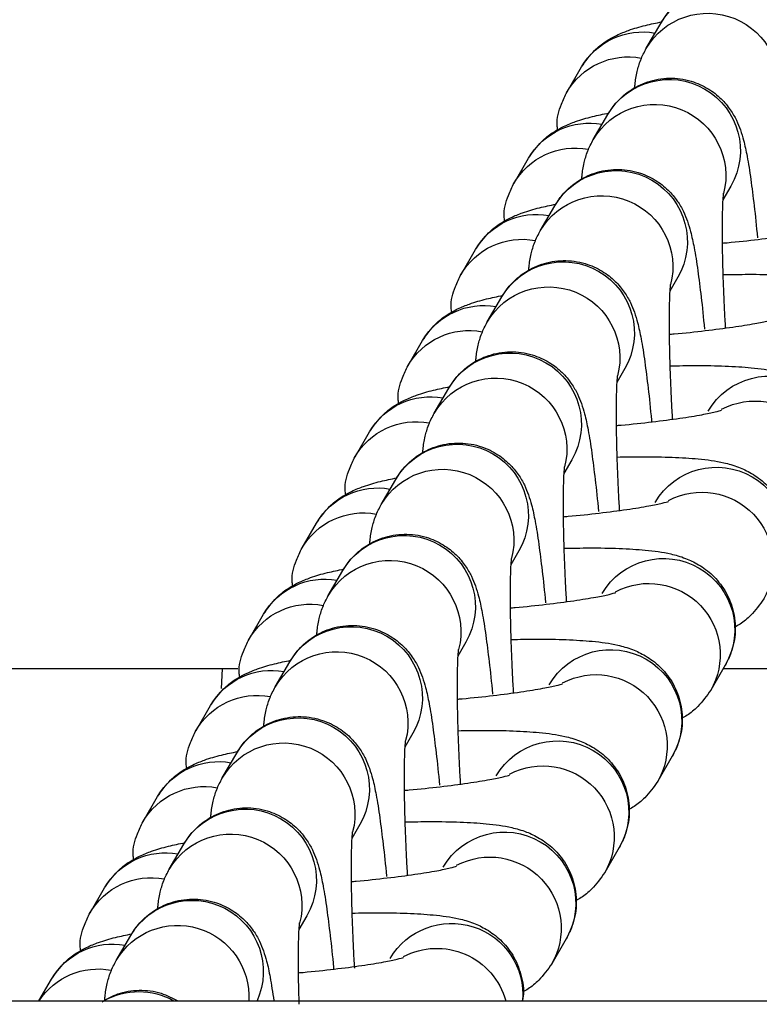
# Model space of a CAD drawing. Units: millimetres. Extents: x -0.4 to 13.3, y -0.4 to 15.
# Drawn here: x 7.1 to 7.1, y 4 to 4.1 of the extents above; entities that cross this region are included whole.
import ezdxf

# ---------------------------------------------------------------- set-up
doc = ezdxf.new("R2010")
doc.units = ezdxf.units.MM

# ---------------------------------------------------------------- blocks, each defined once
blk = doc.blocks.new('K136_')
at = {"color": 7, "linetype": 'Continuous', "lineweight": 25}
for p, q in [((15.26643070617588, 1.730622826229959), (15.26579927943972, 1.731709922247914)), ((15.26987791817323, 1.72872321200421), (15.26924649143707, 1.729810308022165)), ((15.26873784232744, 1.726650744625685), (15.26810641559127, 1.727737840643753)), ((15.27218505432456, 1.724751130400049), (15.2715536275884, 1.725838226418004)), ((15.26274517324732, 1.724623827070927), (15.26309740449842, 1.724017408038689)), ((15.27104497847877, 1.722678663021524), (15.2704135517426, 1.723765759039592)), ((15.2744921904759, 1.720779048795888), (15.27386076373973, 1.721866144813843)), ((15.26505230939888, 1.720651745466766), (15.26540454064975, 1.720045326434528)), ((15.2733521146301, 1.718706581417363), (15.27272068789394, 1.719793677435431)), ((15.27679932662745, 1.716806967191728), (15.27616789989129, 1.717894063209682)), ((15.26735944555021, 1.716679663862605), (15.26771167680108, 1.716073244830367)), ((15.27565925078166, 1.714734499813202), (15.27502782404549, 1.715821595831157)), ((15.27910646277878, 1.712834885587567), (15.27847503604262, 1.713921981605521)), ((15.26966658170177, 1.712707582258444), (15.27001881295264, 1.712101163226206)), ((15.27796638693299, 1.710762418209042), (15.27733496019682, 1.711849514226996)), ((15.28141359893034, 1.708862803983406), (15.28078217219418, 1.70994990000136)), ((15.2719737178531, 1.70873550065417), (15.27232594910397, 1.708129081622046)), ((15.28027352308432, 1.706790336604881), (15.27964209634815, 1.707877432622835)), ((15.28372073508167, 1.704890722379245), (15.28308930834551, 1.7059778183972)), ((15.27428085400443, 1.704763419050009), (15.2746330852553, 1.704157000017885)), ((15.26298899011063, 1.703762373641238), (15.26362041684679, 1.702675277623284)), ((15.28258065923587, 1.70281825500072), (15.28194923249971, 1.703905351018674)), ((15.25043199651527, 1.703592233903036), (15.26308781374514, 1.703592233903036)), ((15.2842040913717, 1.703592233903036), (15.30507842544394, 1.703592233903036)), ((15.28488642606744, 1.703592233903036), (15.28494070239476, 1.702735475997342)), ((15.286027871233, 1.700918640775084), (15.28539644449684, 1.702005736793039)), ((15.27658799015599, 1.700791337445848), (15.27694022140686, 1.700184918413724)), ((15.26529612626196, 1.699790292037077), (15.26592755299812, 1.698703196019123)), ((15.2848877953872, 1.698846173396559), (15.28425636865104, 1.699933269414514)), ((15.28833500738456, 1.69694655917081), (15.2877035806484, 1.698033655188878)), ((15.27889512630732, 1.696819255841687), (15.27924735755819, 1.696212836809563)), ((15.28719493153853, 1.694874091792398), (15.28656350480237, 1.695961187810353)), ((15.26760326241329, 1.695818210432916), (15.26823468914945, 1.694731114414962)), ((15.29064214353589, 1.692974477566649), (15.29001071679973, 1.694061573584717)), ((15.28120226245865, 1.692847174237526), (15.28155449370952, 1.692240755205288)), ((15.26991039856484, 1.691846128828756), (15.27054182530101, 1.690759032810687)), ((15.28950206769009, 1.690902010188237), (15.28887064095393, 1.691989106206192)), ((15.29286805649003, 1.689142233903025), (15.29231785295106, 1.690089491980556)), ((15.93607842544379, 1.689142233903025), (14.32513292402446, 1.689142233903025))]:
    blk.add_line(p, q, dxfattribs=at)
for centre, radius, start, end in [((15.26312625395185, 1.730139838350082), 0.003100036887726395, 30.42915903761643, 209.8701413310911), ((15.26375847729669, 1.729047542084485), 0.003101906992243891, 30.28972877480786, 194.3768603075092), ((15.2665867079008, 1.728256640699355), 0.003080313394637083, 30.29061014399839, 100.1493641639171), ((15.26721802156176, 1.727169636230228), 0.003080261418551356, 29.51005503739066, 100.66465188867), ((15.26543339010318, 1.726167756745921), 0.003100036887726059, 30.42915903579911, 209.8701413310875), ((15.26606561344825, 1.725075460480324), 0.003101906992242355, 30.28972877299754, 194.3768603075094), ((15.26889384405236, 1.724284559095194), 0.003080313394631252, 30.29061014611519, 100.149364168468), ((15.26952515771309, 1.723197554626067), 0.003080261418549008, 29.51005503738895, 100.6646518841056), ((15.26774052625474, 1.72219567514176), 0.003100036887725094, 30.42915903762599, 209.8701413310769), ((15.26837274959958, 1.721103378876164), 0.003101906992242869, 30.28972877300818, 194.3768603075174), ((15.27120098020369, 1.720312477491033), 0.003080313394632628, 30.29061014610924, 100.1493641639317), ((15.27183229386465, 1.719225473021906), 0.003080261418546872, 29.51005503738727, 100.664651888652), ((15.27004766240607, 1.7182235935376), 0.003100036887725879, 30.42915903760937, 209.870141331084), ((15.27067988575091, 1.717131297272003), 0.003101906992242129, 30.28972877299754, 194.3768603075174), ((15.27350811635524, 1.716340395886759), 0.003080313394635902, 30.29061014795719, 100.1493641680833), ((15.27413943001598, 1.715253391417745), 0.003080261418552807, 29.51005503347577, 100.6646518886646), ((15.2723547985574, 1.714251511933439), 0.003100036887726016, 30.42915903366154, 209.870141332919), ((15.26106296178291, 1.71325041983428), 0.003100037151602647, 30.43015697325721, 209.8691433972524), ((15.27298702190246, 1.713159215667842), 0.003101906992241475, 30.2897287730141, 194.3768603075216), ((15.26169999605299, 1.712159258382739), 0.003102650699700719, 62.14499594209575, 210.3601537115403), ((15.27581525250657, 1.712368314282598), 0.003080313394638522, 30.29061014796551, 100.1493641680746), ((15.27644656616731, 1.711281309813584), 0.003080261418555489, 29.51005503345761, 100.6646518841167), ((15.27466193470896, 1.710279430329278), 0.003100036887725094, 30.42915903581573, 209.8701413329048), ((15.26337009793447, 1.709278338230119), 0.003100037151601079, 30.43015697539721, 209.8691433933269), ((15.27529415805379, 1.709187134063681), 0.003101906992243328, 30.28972877301171, 194.3768603075213), ((15.2781223886579, 1.708396232678437), 0.003080313394634331, 30.29061014613418, 100.1493641639266), ((15.26400713220455, 1.708187176778578), 0.003102650699700294, 62.14499594680406, 210.3601537115333), ((15.27875370231886, 1.707309228209423), 0.003080261418552807, 29.51005503738518, 100.6646518886646), ((15.27696907086029, 1.706307348725003), 0.003100036887725879, 30.42915903760937, 209.870141331084), ((15.2656772340858, 1.705306256625958), 0.003100037151601079, 30.43015697326674, 209.8691433972346), ((15.27760129420512, 1.70521505245952), 0.003101906992243459, 30.28972877301171, 194.3768603075213), ((15.28042952480946, 1.704424151074276), 0.003080313394637278, 30.29061014794766, 100.1493641680789), ((15.26631426835588, 1.704215095174417), 0.00310265069970106, 62.14499594677507, 210.3601537133597), ((15.28106083847019, 1.703337146605262), 0.00308026141855102, 29.51005503345062, 100.6646518886715), ((15.27927620701162, 1.702335267120842), 0.003100036887726937, 30.42915903580973, 209.8701413329026), ((15.26798437023713, 1.701334175021797), 0.00310003715160169, 30.43015697324305, 209.8691433972382), ((15.27990843035668, 1.701242970855359), 0.003101906992241926, 30.289728772994, 194.3768603075255), ((15.26862140450744, 1.700243013570256), 0.003102650699702707, 62.1449959467904, 210.3601537115414), ((15.28273666096079, 1.700452069470115), 0.003080313394632327, 30.29061014793463, 100.1493641680949), ((15.28336797462152, 1.699365065001102), 0.003080261418549012, 29.51005503344892, 100.6646518841056), ((15.28158334316318, 1.698363185516682), 0.003100036887726153, 30.42915903760937, 209.8701413310875), ((15.27029150638869, 1.697362093417636), 0.003100037151601539, 30.43015697537706, 209.869143393334), ((15.28221556650801, 1.697270889251085), 0.003101906992244117, 30.2897287748114, 194.376860305484), ((15.27092854065877, 1.696270931966096), 0.00310265069969949, 62.14499594679448, 210.3601537133692), ((15.28504379711212, 1.696479987865954), 0.003080313394637792, 30.29061014612584, 100.1493641639149), ((15.28567511077308, 1.695392983396941), 0.003080261418546872, 29.51005503738727, 100.664651888652), ((15.28389047931451, 1.694391103912521), 0.003100036887727721, 30.42915903760336, 209.8701413310854), ((15.27259864254002, 1.693390011813475), 0.00310003715160169, 30.43015697324305, 209.8691433972382), ((15.28452270265934, 1.693298807646924), 0.003101906992243918, 30.28972877302234, 194.376860305484), ((15.28735093326368, 1.692507906261794), 0.003080313394634371, 30.29061014796317, 100.1493641680884), ((15.2732356768101, 1.692298850361935), 0.00310265069970106, 62.14499594209957, 210.3601537133597), ((15.28798224692441, 1.69142090179278), 0.003080261418545633, 29.51005503345992, 100.664651884117), ((15.28619858097768, 1.690415796719803), 0.003100839766213142, 30.48958581644798, 204.2497865190183), ((15.27490602920052, 1.689413244204415), 0.003102197353763947, 30.50712597660337, 185.0117912827398), ((15.2868299800527, 1.689324850068514), 0.00310273168317352, 30.32095732556338, 183.3741834434442), ((15.28965806941501, 1.688535824657633), 0.003080313394632955, 30.29061014794177, 100.1493641680928), ((15.2755456456443, 1.688315209275428), 0.0031115573299479, 62.2905663106021, 164.5860273208491), ((15.29028932495608, 1.687447612438886), 0.003081437564040227, 33.36324612162174, 100.6594340347768), ((15.28851436626583, 1.686440675916201), 0.003102571657520972, 60.54567563618701, 119.454324363813)]:
    blk.add_arc(centre, radius, start, end, dxfattribs=at)
for points, knots in [([(15.26349214328839, 1.735682003852075), (15.26338922251052, 1.73584063191336), (15.2631435777666, 1.736219235245953), (15.26255950063223, 1.736746431055193), (15.261753536575, 1.73715317581903), (15.2608130053804, 1.737314648852729), (15.25989594336097, 1.737188461535906), (15.2591253864618, 1.736841887561495), (15.25855148286264, 1.736390484552684), (15.25814379137746, 1.735898757534782), (15.25787158276257, 1.735417163142214), (15.25769456761891, 1.734972163970637), (15.25755073009459, 1.734478836486259), (15.25741327215105, 1.733831090118569), (15.25726526084277, 1.732908360365768), (15.25711652117498, 1.731706344482204), (15.25701705885258, 1.730800239269255), (15.25697152956145, 1.73026490786256), (15.25696946178773, 1.730240595070795)], [0, 0, 0, 0, 0.04102680609500558, 0.09792016235321206, 0.1592712138990505, 0.2231084658858175, 0.2887145533119672, 0.344414669611438, 0.3938992250613479, 0.4389743451249755, 0.4815131963535211, 0.5269768201148729, 0.5832532747181989, 0.6734961325126886, 0.7824972179026819, 0.886031462880214, 0.9948239664693557, 1, 1, 1, 1]), ([(15.26579927943972, 1.731709922247914), (15.26569635866185, 1.7318685503092), (15.26545071391815, 1.732247153641792), (15.26486663678356, 1.732774349451033), (15.26406067272656, 1.733181094214869), (15.26312014153195, 1.733342567248455), (15.26220307951253, 1.733216379931745), (15.26143252261313, 1.732869805957334), (15.2608586190142, 1.732418402948523), (15.26045092752902, 1.731926675930621), (15.2601787189139, 1.731445081538054), (15.26000170377047, 1.731000082366476), (15.25985786624592, 1.730506754882098), (15.25972040830261, 1.729859008514294), (15.25957239699433, 1.728936278761607), (15.25942365732631, 1.727734262877929), (15.25932419500391, 1.726828157665095), (15.25927866571278, 1.726292826258399), (15.25927659793906, 1.726268513466634)], [0, 0, 0, 0, 0.04102680609500554, 0.09792016235321198, 0.1592712138990503, 0.2231084658858173, 0.288714553311967, 0.3444146696114375, 0.3938992250613473, 0.4389743451249749, 0.4815131963535205, 0.5269768201148722, 0.5832532747181981, 0.6734961325126878, 0.782497217902681, 0.886031462880213, 0.9948239664693538, 0.9999999999999999, 0.9999999999999999, 0.9999999999999999, 0.9999999999999999]), ([(15.26924649143707, 1.729810308022165), (15.26906776806682, 1.730065164742227), (15.26875899942202, 1.730505463981926), (15.2681938909197, 1.730935442273248), (15.26768597715541, 1.731217981648596), (15.26712019376437, 1.731440551938844), (15.26652534925593, 1.731619601295874), (15.26599683767786, 1.731726750477064), (15.26575250404421, 1.731776286097128)], [0, 0, 0, 0, 0.1703044651107135, 0.2942238545834402, 0.4275694907646394, 0.5832647421251789, 0.8073411368976879, 1, 1, 1, 1]), ([(15.26693322092929, 1.728876363573958), (15.26692923305832, 1.728933205545699), (15.26691173069407, 1.729182679229352), (15.26684524434149, 1.729536456326768), (15.26670520937223, 1.730084314948412), (15.26651739969334, 1.730452753757872), (15.26643070617588, 1.730622826229959)], [0, 0, 0, 0, 0.1113607218648621, 0.4887509826097551, 0.7640059029051478, 1, 1, 1, 1]), ([(15.26810641559127, 1.727737840643753), (15.26800349481341, 1.727896468705039), (15.26775785006948, 1.728275072037631), (15.26717377293512, 1.728802267846872), (15.26636780887789, 1.729209012610822), (15.26542727768329, 1.729370485643726), (15.26451021566363, 1.729244298329744), (15.26373965876537, 1.728897724346806), (15.26316575516326, 1.728446321364599), (15.26275806368763, 1.727954594259613), (15.26248585503909, 1.727473000175477), (15.26230884003844, 1.727027999690362), (15.26216500170331, 1.72653467965702), (15.26202754919036, 1.725886883379671), (15.26187951218408, 1.724964389806386), (15.26173086839795, 1.723761492711018), (15.26163328820003, 1.722877030959379), (15.26158953229283, 1.722364342407927), (15.26158932301241, 1.72236189026526)], [0, 0, 0, 0, 0.04121860401580304, 0.0983779333895439, 0.1600157975158689, 0.2241514849248847, 0.2900642769755879, 0.3460247880635213, 0.3957406809181734, 0.4410265245338094, 0.4837642424057845, 0.5294404059512265, 0.5859799496909034, 0.6766446875715916, 0.78615534666552, 0.8901736081875533, 0.9994747103729006, 1, 1, 1, 1]), ([(15.27028647809466, 1.727067640009208), (15.27029503889226, 1.727135074377115), (15.27034315584338, 1.727514097028715), (15.2701887485227, 1.728099842334386), (15.26996491744144, 1.728548735138729), (15.26987791817323, 1.72872321200421)], [0, 0, 0, 0, 0.1168434934015732, 0.6567323478030515, 1, 1, 1, 1]), ([(15.2715536275884, 1.725838226418004), (15.27137490421815, 1.726093083137952), (15.27106613557335, 1.726533382377765), (15.27050102707126, 1.726963360669087), (15.26999311330697, 1.727245900044435), (15.26942732991593, 1.727468470334683), (15.26883248540748, 1.727647519691713), (15.26830397382919, 1.727754668872903), (15.26805964019577, 1.727804204492967)], [0, 0, 0, 0, 0.1703044651107253, 0.2942238545834606, 0.4275694907646692, 0.5832647421252194, 0.8073411368977441, 1, 1, 1, 1]), ([(15.26924035708062, 1.724904281969797), (15.26923636920965, 1.724961123941425), (15.26921886684563, 1.725210597625191), (15.26915238049282, 1.725564374722607), (15.26901234552356, 1.726112233344137), (15.26882453584467, 1.726480672153711), (15.26873784232744, 1.726650744625685)], [0, 0, 0, 0, 0.1113607218648621, 0.4887509826097551, 0.7640059029051478, 1, 1, 1, 1]), ([(15.2704135517426, 1.723765759039592), (15.27031063096474, 1.723924387100878), (15.27006498622081, 1.72430299043347), (15.26948090908645, 1.724830186242711), (15.26867494502922, 1.725236931006661), (15.26773441383484, 1.725398404039565), (15.26681735181496, 1.725272216725584), (15.2660467949167, 1.724925642742646), (15.26547289131481, 1.724474239760438), (15.26506519983896, 1.723982512655452), (15.26479299119042, 1.723500918571316), (15.26461597618977, 1.723055918086201), (15.26447213785464, 1.722562598052859), (15.26433468534169, 1.72191480177551), (15.26418664833564, 1.720992308202225), (15.26403800454928, 1.719789411106857), (15.26394042435136, 1.718904949355219), (15.26389666844439, 1.718392260803766), (15.26389645916374, 1.718389808661099)], [0, 0, 0, 0, 0.04121860401580304, 0.0983779333895439, 0.1600157975158689, 0.2241514849248847, 0.2900642769755879, 0.3460247880635213, 0.3957406809181734, 0.4410265245338094, 0.4837642424057845, 0.5294404059512265, 0.5859799496909034, 0.6766446875715916, 0.78615534666552, 0.8901736081875533, 0.9994747103729006, 1, 1, 1, 1]), ([(15.27259361424622, 1.723095558405047), (15.27260217504359, 1.72316299277284), (15.27265029199471, 1.723542015424554), (15.27249588467403, 1.724127760730225), (15.27227205359277, 1.724576653534568), (15.27218505432456, 1.724751130400049)], [0, 0, 0, 0, 0.1168434934015202, 0.6567323478030308, 1, 1, 1, 1]), ([(15.26307533414452, 1.724304828258282), (15.26307484195099, 1.724307879709185), (15.26307293269288, 1.724319716534096), (15.26309573132603, 1.724116387557869), (15.26311795637475, 1.723673855191036), (15.26313304634045, 1.722923082195761), (15.26312720162782, 1.721895055211148), (15.26309504845535, 1.720637421927362), (15.26304905642264, 1.719454895011635), (15.26300582057816, 1.718703409150434), (15.262990701329, 1.718440620204005)], [0, 0, 0, 0, 0.03393644754861119, 0.1316422280278476, 0.2551686467311404, 0.4024144660414484, 0.564412508987982, 0.7339269630972577, 0.9069562627047884, 0.9999999999999999, 0.9999999999999999, 0.9999999999999999, 0.9999999999999999]), ([(15.27386076373973, 1.721866144813843), (15.27368204036948, 1.722121001533791), (15.27337327172468, 1.722561300773604), (15.27280816322259, 1.722991279064926), (15.2723002494583, 1.723273818440274), (15.27173446606726, 1.723496388730522), (15.27113962155881, 1.723675438087552), (15.27061110998075, 1.723782587268742), (15.2703667763471, 1.723832122888806)], [0, 0, 0, 0, 0.1703044651107434, 0.294223854583476, 0.4275694907646816, 0.5832647421252284, 0.8073411368977482, 1, 1, 1, 1]), ([(15.26312470679109, 1.722140714528818), (15.26305388784131, 1.722146423495159), (15.26250223195411, 1.722190894429927), (15.26153827893059, 1.722297818088263), (15.26033214177478, 1.72245195557994), (15.25940241006215, 1.722605834994878), (15.2588173280853, 1.722725720468047), (15.25852650799966, 1.722808694615905), (15.25853489802212, 1.722805746723365), (15.25853751930113, 1.72280482571878)], [0, 0, 0, 0, 0.03029287610216282, 0.2359713529088767, 0.4394310184595848, 0.6382758655508518, 0.8024194629101825, 0.9382702815256239, 1, 1, 1, 1]), ([(15.27154749323218, 1.720932200365636), (15.27154350536098, 1.720989042337264), (15.27152600299696, 1.72123851602103), (15.27145951664416, 1.721592293118446), (15.27131948167489, 1.722140151739977), (15.27113167199623, 1.72250859054955), (15.27104497847877, 1.722678663021524)], [0, 0, 0, 0, 0.1113607218648547, 0.4887509826097508, 0.7640059029051459, 1, 1, 1, 1]), ([(15.27272068789394, 1.719793677435431), (15.27261776711607, 1.719952305496603), (15.27237212237237, 1.720330908829309), (15.27178804523778, 1.72085810463855), (15.27098208118077, 1.721264849402273), (15.27004154998617, 1.721426322435972), (15.26912448796675, 1.721300135119263), (15.26835393106735, 1.720953561144851), (15.26778002746842, 1.720502158135927), (15.26737233598324, 1.720010431118139), (15.26710012736812, 1.719528836725457), (15.26692311222469, 1.719083837553994), (15.26677927470014, 1.718590510069502), (15.26664181675683, 1.717942763701812), (15.26649380544855, 1.71702003394901), (15.26634506578053, 1.715818018065447), (15.26624560345813, 1.714911912852612), (15.266200074167, 1.714376581445917), (15.26619800639328, 1.714352268654151)], [0, 0, 0, 0, 0.04102680609500558, 0.09792016235321206, 0.1592712138990505, 0.2231084658858175, 0.2887145533119673, 0.3444146696114378, 0.3938992250613477, 0.4389743451249753, 0.4815131963535209, 0.5269768201148727, 0.5832532747181987, 0.6734961325126884, 0.7824972179026817, 0.8860314628802137, 0.9948239664693547, 1, 1, 1, 1]), ([(15.26309522946367, 1.720766080396997), (15.26271872348543, 1.720772933426387), (15.26184749596628, 1.720788791203317), (15.26064946922811, 1.720764716293528), (15.25947381260671, 1.720692202715354), (15.25861974249092, 1.720577114198958), (15.25786209084408, 1.720368269316763), (15.25722000453307, 1.720072120793047), (15.25659764186226, 1.719611619289848), (15.25605152926864, 1.718939102634549), (15.25568821982161, 1.718083013307732), (15.25559206241719, 1.717134196187571), (15.25574855099712, 1.716302720236653), (15.25597828717805, 1.715853300232679), (15.25606758165618, 1.715678618453721)], [0, 0, 0, 0, 0.09174061843022029, 0.2122860087763975, 0.3372877168240545, 0.4764147301432742, 0.5520763079483494, 0.6115371621663338, 0.6737851719135735, 0.7404968075393737, 0.810984752199226, 0.88320887390214, 0.9546053102100226, 1, 1, 1, 1]), ([(15.27490075039755, 1.719123476800887), (15.27490931119514, 1.719190911168679), (15.27495742814604, 1.719569933820393), (15.27480302082536, 1.720155679126064), (15.2745791897441, 1.720604571930407), (15.2744921904759, 1.720779048795888)], [0, 0, 0, 0, 0.1168434934015202, 0.6567323478030308, 1, 1, 1, 1]), ([(15.26538247029585, 1.720332746654121), (15.26538197810255, 1.720335798104911), (15.26538006884421, 1.720347634929935), (15.26540286747736, 1.720144305953708), (15.26542509252609, 1.719701773586875), (15.26544018249179, 1.7189510005916), (15.26543433777915, 1.717922973606987), (15.26540218460668, 1.716665340323202), (15.26535619257397, 1.715482813407361), (15.26531295672949, 1.714731327546273), (15.26529783748033, 1.714468538599844)], [0, 0, 0, 0, 0.03393644754861124, 0.1316422280278479, 0.2551686467311408, 0.4024144660414491, 0.5644125089879829, 0.7339269630972589, 0.9069562627047898, 1, 1, 1, 1]), ([(15.27616789989129, 1.717894063209682), (15.27598917652104, 1.71814891992963), (15.27568040787624, 1.718589219169443), (15.27511529937392, 1.719019197460652), (15.27460738560963, 1.719301736836114), (15.27404160221859, 1.719524307126362), (15.27344675771015, 1.719703356483391), (15.27291824613208, 1.719810505664581), (15.27267391249843, 1.719860041284646)], [0, 0, 0, 0, 0.1703044651107253, 0.2942238545834606, 0.4275694907646692, 0.5832647421252194, 0.8073411368977441, 1, 1, 1, 1]), ([(15.26543184294264, 1.718168632924543), (15.26536102399264, 1.718174341890998), (15.26480936810567, 1.718218812825766), (15.26384541508214, 1.718325736484102), (15.26263927792634, 1.718479873975779), (15.26170954621348, 1.718633753390717), (15.26112446423663, 1.718753638863772), (15.26083364415099, 1.718836613011744), (15.26084203417345, 1.718833665119204), (15.26084465545246, 1.71883274411462)], [0, 0, 0, 0, 0.03029287610216282, 0.2359713529088767, 0.4394310184595848, 0.6382758655508518, 0.8024194629101825, 0.9382702815256239, 1, 1, 1, 1]), ([(15.27385462938351, 1.716960118761476), (15.27385064151254, 1.717016960733103), (15.27383313914829, 1.717266434416869), (15.27376665279571, 1.717620211514285), (15.27362661782645, 1.718168070135816), (15.27343880814756, 1.718536508945389), (15.2733521146301, 1.718706581417363)], [0, 0, 0, 0, 0.1113607218649123, 0.4887509826097839, 0.7640059029051612, 1, 1, 1, 1]), ([(15.27502782404549, 1.715821595831157), (15.27492490326763, 1.715980223892442), (15.2746792585237, 1.716358827225148), (15.27409518138934, 1.716886023034389), (15.2732892173321, 1.717292767798339), (15.27234868613773, 1.717454240831243), (15.27143162411785, 1.717328053517262), (15.27066106721959, 1.716981479534324), (15.27008716361747, 1.716530076552116), (15.26967947214184, 1.71603834944713), (15.2694072634933, 1.715556755362995), (15.26923024849266, 1.71511175487788), (15.26908641015753, 1.714618434844537), (15.26894895764458, 1.713970638567188), (15.26880092063852, 1.713048144993904), (15.26865227685216, 1.711845247898536), (15.26855469665425, 1.710960786146897), (15.26851094074705, 1.710448097595444), (15.26851073146663, 1.710445645452777)], [0, 0, 0, 0, 0.04121860401580306, 0.09837793338954394, 0.1600157975158689, 0.2241514849248848, 0.2900642769755879, 0.3460247880635217, 0.3957406809181738, 0.4410265245338098, 0.4837642424057849, 0.529440405951227, 0.5859799496909038, 0.676644687571592, 0.7861553466655203, 0.8901736081875544, 0.9994747103729017, 0.9999999999999999, 0.9999999999999999, 0.9999999999999999, 0.9999999999999999]), ([(15.26540236561523, 1.716793998792836), (15.26502585963699, 1.716800851822226), (15.26415463211783, 1.716816709599156), (15.26295660537944, 1.716792634689368), (15.26178094875804, 1.716720121111193), (15.26092687864225, 1.716605032594797), (15.26016922699564, 1.716396187712602), (15.2595271406844, 1.716100039188886), (15.25890477801359, 1.715639537685687), (15.25835866541997, 1.714967021030388), (15.25799535597316, 1.714110931703571), (15.25789919856852, 1.71316211458341), (15.25805568714868, 1.712330638632492), (15.25828542332938, 1.711881218628518), (15.25837471780774, 1.71170653684956)], [0, 0, 0, 0, 0.09174061843022031, 0.2122860087763976, 0.3372877168240545, 0.4764147301432744, 0.5520763079483495, 0.6115371621663336, 0.6737851719135739, 0.7404968075393742, 0.8109847521992264, 0.8832088739021399, 0.9546053102100225, 0.9999999999999999, 0.9999999999999999, 0.9999999999999999, 0.9999999999999999]), ([(15.27720788654888, 1.715151395196726), (15.27721644734647, 1.715218829564519), (15.27726456429759, 1.715597852216233), (15.27711015697692, 1.716183597521903), (15.27688632589566, 1.716632490326246), (15.27679932662745, 1.716806967191728)], [0, 0, 0, 0, 0.1168434934015202, 0.6567323478030308, 1, 1, 1, 1]), ([(15.2676896064474, 1.71636066504996), (15.26768911425388, 1.716363716500977), (15.26768720499622, 1.716375553326911), (15.26771000361982, 1.716172224332153), (15.26773222872357, 1.715729692071276), (15.26774731842779, 1.714978918572823), (15.26774147483589, 1.713950893745759), (15.26770931718688, 1.712693251843033), (15.26766339399292, 1.711512149981358), (15.2676202477955, 1.710762129238018), (15.26760521427077, 1.710500797857121)], [0, 0, 0, 0, 0.03395392157872001, 0.1317100112055906, 0.2553000342197518, 0.4026216710674241, 0.5647031275378972, 0.7343048654051663, 0.9074232585805104, 1, 1, 1, 1]), ([(15.27847503604262, 1.713921981605521), (15.27829631267237, 1.71417683832547), (15.27798754402757, 1.714617137565282), (15.27742243552548, 1.715047115856491), (15.27691452176118, 1.715329655231953), (15.27634873837014, 1.715552225522201), (15.2757538938617, 1.71573127487923), (15.27522538228341, 1.71583842406042), (15.27498104864999, 1.715887959680485)], [0, 0, 0, 0, 0.1703044651107318, 0.2942238545834546, 0.427569490764652, 0.5832647421251875, 0.8073411368976924, 1, 1, 1, 1]), ([(15.26773897909398, 1.714196551320383), (15.26766816014397, 1.714202260286838), (15.267116504257, 1.714246731221605), (15.26615255123347, 1.714353654879941), (15.26494641407767, 1.714507792371618), (15.26401668236481, 1.714661671786443), (15.26343160038796, 1.714781557259611), (15.26314078030255, 1.714864531407583), (15.26314917032478, 1.71486158351493), (15.26315179160401, 1.714860662510459)], [0, 0, 0, 0, 0.03029287610216298, 0.2359713529088768, 0.4394310184595847, 0.6382758655508518, 0.8024194629101826, 0.9382702815256239, 1, 1, 1, 1]), ([(15.27616176553484, 1.712988037157315), (15.27615777766387, 1.713044879128942), (15.27614027529985, 1.713294352812708), (15.27607378894704, 1.713648129910124), (15.27593375397778, 1.714195988531655), (15.27574594429889, 1.714564427341228), (15.27565925078166, 1.714734499813202)], [0, 0, 0, 0, 0.111360721864857, 0.4887509826097529, 0.7640059029051469, 1, 1, 1, 1]), ([(15.27733496019682, 1.711849514226996), (15.27723203941896, 1.712008142288282), (15.27698639467503, 1.712386745620988), (15.27640231754067, 1.712913941430228), (15.27559635348366, 1.713320686194065), (15.27465582228906, 1.713482159227082), (15.27373876026918, 1.713355971913101), (15.27296820337092, 1.713009397930049), (15.27239429976903, 1.712557994947955), (15.2719866082934, 1.712066267842856), (15.27171439964463, 1.711584673758834), (15.27153738464399, 1.711139673273719), (15.27139354630886, 1.710646353240376), (15.27125609379591, 1.709998556963027), (15.27110805678985, 1.709076063389743), (15.27095941300349, 1.707873166294375), (15.27086183280558, 1.706988704542736), (15.27081807689861, 1.70647601599117), (15.27081786761796, 1.706473563848617)], [0, 0, 0, 0, 0.04121860401580303, 0.09837793338954418, 0.1600157975158689, 0.2241514849248847, 0.2900642769755877, 0.3460247880635213, 0.3957406809181735, 0.4410265245338092, 0.4837642424057841, 0.5294404059512264, 0.5859799496909033, 0.6766446875715916, 0.7861553466655197, 0.8901736081875536, 0.9994747103729008, 1, 1, 1, 1]), ([(15.26770950176656, 1.712821917188675), (15.26733299578832, 1.712828770218065), (15.26646176826917, 1.712844627994995), (15.26526374153077, 1.712820553085207), (15.26408808490937, 1.712748039507032), (15.26323401479358, 1.712632950990637), (15.26247636314697, 1.712424106108442), (15.26183427683573, 1.712127957584611), (15.26121191416514, 1.711667456081413), (15.26066580157153, 1.710994939426113), (15.26030249212449, 1.71013885009941), (15.26020633471985, 1.709190032979135), (15.26036282330001, 1.708358557028332), (15.26059255948094, 1.707909137024357), (15.26068185395907, 1.707734455245399)], [0, 0, 0, 0, 0.091740618430237, 0.212286008776412, 0.3372877168240668, 0.4764147301432841, 0.5520763079483579, 0.6115371621663411, 0.6737851719135799, 0.740496807539379, 0.8109847521992294, 0.8832088739021421, 0.9546053102100235, 1, 1, 1, 1]), ([(15.27951502270044, 1.711179313592565), (15.2795235834978, 1.711246747960358), (15.27957170044892, 1.711625770612072), (15.27941729312825, 1.712211515917742), (15.27919346204699, 1.712660408722085), (15.27910646277878, 1.712834885587567)], [0, 0, 0, 0, 0.1168434934015827, 0.6567323478030531, 1, 1, 1, 1]), ([(15.26999674259873, 1.712388583445799), (15.26999625040544, 1.712391634896816), (15.26999434114755, 1.71240347172275), (15.27001713977115, 1.712200142727992), (15.2700393648749, 1.711757610467115), (15.27005445457935, 1.711006836968663), (15.27004861098722, 1.709978812141598), (15.27001645333844, 1.708721170238872), (15.26997053014425, 1.707540068377197), (15.26992738394683, 1.706790047633858), (15.2699123504221, 1.70652871625296)], [0, 0, 0, 0, 0.03395392157871995, 0.1317100112055902, 0.2553000342197517, 0.4026216710674233, 0.5647031275378961, 0.7343048654051648, 0.9074232585805088, 1, 1, 1, 1]), ([(15.28078217219418, 1.70994990000136), (15.28060344882392, 1.710204756721309), (15.2802946801789, 1.710645055961008), (15.27972957167681, 1.71107503425233), (15.27922165791251, 1.711357573627792), (15.27865587452147, 1.711580143917926), (15.27806103001303, 1.71175919327507), (15.27753251843497, 1.711866342456146), (15.27728818480132, 1.711915878076324)], [0, 0, 0, 0, 0.1703044651107428, 0.2942238545834749, 0.4275694907646812, 0.5832647421252279, 0.8073411368977482, 1, 1, 1, 1]), ([(15.27004611524531, 1.710224469716222), (15.26997529629553, 1.710230178682677), (15.26942364040856, 1.710274649617444), (15.26845968738503, 1.710381573275781), (15.26725355022923, 1.710535710767457), (15.26632381851637, 1.710689590182282), (15.26573873653952, 1.71080947565545), (15.26544791645388, 1.710892449803422), (15.26545630647634, 1.710889501910769), (15.26545892775535, 1.710888580906298)], [0, 0, 0, 0, 0.03029287610216282, 0.2359713529088767, 0.4394310184595846, 0.6382758655508518, 0.8024194629101825, 0.9382702815256239, 1, 1, 1, 1]), ([(15.27846890168639, 1.709015955553154), (15.2784649138152, 1.709072797524781), (15.27844741145118, 1.709322271208547), (15.2783809250986, 1.709676048305964), (15.27824089012911, 1.710223906927494), (15.27805308045045, 1.710592345737068), (15.27796638693299, 1.710762418209042)], [0, 0, 0, 0, 0.1113607218648546, 0.48875098260975, 0.7640059029051463, 1, 1, 1, 1]), ([(15.27964209634815, 1.707877432622835), (15.27953917557029, 1.708036060684121), (15.27929353082659, 1.708414664016713), (15.278709453692, 1.708941859825954), (15.27790348963499, 1.709348604589904), (15.27696295844039, 1.709510077622921), (15.27604589642074, 1.70938389030894), (15.27527533952225, 1.709037316325889), (15.27470143592036, 1.708585913343795), (15.27429374444473, 1.708094186238695), (15.27402153579597, 1.707612592154673), (15.27384452079555, 1.707167591669558), (15.27370068246019, 1.706674271636215), (15.27356322994747, 1.706026475358867), (15.27341519294118, 1.705103981785582), (15.27326654915505, 1.7039010846901), (15.27316896895714, 1.703016622938575), (15.27312521304994, 1.702503934387009), (15.27312500376952, 1.702501482244456)], [0, 0, 0, 0, 0.04121860401580298, 0.09837793338954405, 0.1600157975158687, 0.2241514849248844, 0.2900642769755873, 0.3460247880635208, 0.395740680918173, 0.4410265245338087, 0.4837642424057835, 0.5294404059512258, 0.5859799496909025, 0.6766446875715908, 0.7861553466655187, 0.8901736081875525, 0.9994747103728996, 1, 1, 1, 1]), ([(15.27001663791789, 1.708849835584514), (15.26964013193965, 1.708856688613904), (15.2687689044205, 1.708872546390834), (15.26757087768233, 1.708848471481046), (15.26639522106093, 1.708775957902871), (15.26554115094514, 1.708660869386476), (15.2647834992983, 1.708452024504281), (15.26414141298728, 1.70815587598045), (15.26351905031647, 1.707695374477252), (15.26297293772286, 1.707022857821952), (15.26260962827605, 1.706166768495249), (15.26251347087141, 1.705217951374975), (15.26266995945134, 1.704386475424057), (15.26289969563227, 1.703937055420083), (15.26298899011063, 1.703762373641238)], [0, 0, 0, 0, 0.09174061843022033, 0.2122860087763976, 0.3372877168240546, 0.4764147301432745, 0.5520763079483497, 0.6115371621663339, 0.6737851719135739, 0.7404968075393742, 0.8109847521992259, 0.88320887390214, 0.9546053102100226, 1, 1, 1, 1]), ([(15.28182215885177, 1.707207231988404), (15.28183071964936, 1.707274666356197), (15.28187883660048, 1.707653689007797), (15.2817244292798, 1.708239434313581), (15.28150059819832, 1.708688327117924), (15.28141359893034, 1.708862803983406)], [0, 0, 0, 0, 0.1168434934015297, 0.6567323478030325, 1, 1, 1, 1]), ([(15.27230387875006, 1.708416501841638), (15.27230338655677, 1.708419553292655), (15.27230147729911, 1.708431390118589), (15.27232427592248, 1.708228061123831), (15.27234650102646, 1.707785528862955), (15.27236159073068, 1.707034755364502), (15.27235574713855, 1.706006730537323), (15.27232358948977, 1.704749088634712), (15.27227766629581, 1.703567986773036), (15.27223452009816, 1.702817966029697), (15.27221948657343, 1.702556634648799)], [0, 0, 0, 0, 0.03395392157871995, 0.1317100112055902, 0.2553000342197517, 0.4026216710674233, 0.5647031275378961, 0.7343048654051648, 0.9074232585805088, 1, 1, 1, 1]), ([(15.28308930834551, 1.7059778183972), (15.28291058497525, 1.706232675117148), (15.28260181633045, 1.706672974356847), (15.28203670782837, 1.707102952648169), (15.28152879406384, 1.707385492023631), (15.28096301067303, 1.707608062313765), (15.28036816616436, 1.707787111670909), (15.2798396545863, 1.707894260851985), (15.27959532095265, 1.707943796472163)], [0, 0, 0, 0, 0.1703044651107246, 0.2942238545834595, 0.4275694907646686, 0.5832647421252187, 0.807341136897744, 1, 1, 1, 1]), ([(15.26131328069523, 1.706647359227444), (15.26149136806016, 1.706394203263725), (15.26179903792054, 1.705956842309005), (15.26227701786179, 1.705582475869646), (15.26250382635949, 1.705459485299597), (15.26258043018897, 1.70541794563624)], [0, 0, 0, 0, 0.4764797010441654, 0.8231827285375887, 1, 1, 1, 1]), ([(15.27235325139686, 1.706252388112061), (15.27228243244686, 1.706258097078402), (15.27173077655989, 1.706302568013284), (15.27076682353636, 1.70640949167162), (15.26956068638056, 1.706563629163297), (15.2686309546677, 1.706717508578121), (15.26804587269085, 1.70683739405129), (15.26775505260521, 1.706920368199148), (15.26776344262767, 1.706917420306608), (15.26776606390668, 1.706916499302023)], [0, 0, 0, 0, 0.03029287610216282, 0.2359713529088767, 0.4394310184595846, 0.6382758655508518, 0.8024194629101825, 0.9382702815256239, 1, 1, 1, 1]), ([(15.28077603783772, 1.705043873948993), (15.28077204996675, 1.70510071592062), (15.28075454760274, 1.705350189604387), (15.28068806124993, 1.705703966701803), (15.28054802628067, 1.706251825323333), (15.28036021660178, 1.706620264132907), (15.28027352308432, 1.706790336604881)], [0, 0, 0, 0, 0.1113607218648546, 0.48875098260975, 0.7640059029051463, 1, 1, 1, 1]), ([(15.28194923249971, 1.703905351018674), (15.28184631172185, 1.70406397907996), (15.28160066697792, 1.704442582412552), (15.28101658984356, 1.704969778221793), (15.28021062578632, 1.705376522985743), (15.27927009459195, 1.70553799601876), (15.27835303257207, 1.705411808704779), (15.27758247567381, 1.705065234721728), (15.27700857207169, 1.70461383173952), (15.27660088059606, 1.704122104634534), (15.27632867194752, 1.703640510550512), (15.27615165694688, 1.703195510065397), (15.27600781861174, 1.702702190032054), (15.2758703660988, 1.702054393754592), (15.27572232909274, 1.701131900181421), (15.27557368530638, 1.69992900308594), (15.27547610510847, 1.699044541334414), (15.27543234920127, 1.698531852782848), (15.27543213992085, 1.698529400640295)], [0, 0, 0, 0, 0.04121860401580298, 0.09837793338954405, 0.1600157975158687, 0.2241514849248844, 0.2900642769755873, 0.3460247880635208, 0.395740680918173, 0.4410265245338087, 0.4837642424057835, 0.5294404059512258, 0.5859799496909025, 0.6766446875715908, 0.7861553466655187, 0.8901736081875525, 0.9994747103728996, 1, 1, 1, 1]), ([(15.27232377406945, 1.704877753980353), (15.27194726809121, 1.704884607009744), (15.27107604057205, 1.70490046478656), (15.26987801383366, 1.704876389876771), (15.26870235721226, 1.70480387629871), (15.26784828709647, 1.704688787782201), (15.26709063544986, 1.70447994290012), (15.26644854913861, 1.70418379437629), (15.26582618646803, 1.703723292873091), (15.26528007387419, 1.703050776217792), (15.26491676442738, 1.702194686891088), (15.26482060702274, 1.701245869770814), (15.2649770956029, 1.700414393819896), (15.26520683178383, 1.699964973815922), (15.26529612626196, 1.699790292037077)], [0, 0, 0, 0, 0.09174061843022033, 0.2122860087763976, 0.3372877168240546, 0.4764147301432745, 0.5520763079483497, 0.6115371621663339, 0.6737851719135739, 0.7404968075393742, 0.8109847521992259, 0.88320887390214, 0.9546053102100226, 1, 1, 1, 1]), ([(15.28412929500332, 1.703235150384243), (15.28413785580069, 1.703302584752036), (15.28418597275181, 1.703681607403636), (15.28403156543113, 1.704267352709421), (15.28380773434988, 1.70471624551365), (15.28372073508167, 1.704890722379245)], [0, 0, 0, 0, 0.1168434934015165, 0.6567323478030274, 1, 1, 1, 1]), ([(15.27461101490162, 1.704444420237364), (15.27461052270833, 1.704447471688495), (15.27460861345044, 1.704459308514428), (15.27463141207404, 1.704255979519671), (15.27465363717779, 1.703813447258794), (15.27466872688201, 1.703062673760341), (15.2746628832901, 1.702034648933163), (15.2746307256411, 1.700777007030551), (15.27458480244714, 1.699595905168875), (15.27454165624972, 1.698845884425536), (15.27452662272499, 1.698584553044638)], [0, 0, 0, 0, 0.03395392157871995, 0.1317100112055902, 0.2553000342197517, 0.4026216710674233, 0.5647031275378961, 0.7343048654051648, 0.9074232585805088, 1, 1, 1, 1]), ([(15.28539644449684, 1.702005736793039), (15.28521772112658, 1.702260593512987), (15.28490895248178, 1.702700892752686), (15.2843438439797, 1.703130871044008), (15.2838359302154, 1.703413410419357), (15.28327014682436, 1.703635980709604), (15.28267530231592, 1.703815030066748), (15.28214679073763, 1.703922179247824), (15.28190245710421, 1.703971714868002)], [0, 0, 0, 0, 0.1703044651107428, 0.2942238545834749, 0.4275694907646812, 0.5832647421252279, 0.8073411368977482, 1, 1, 1, 1]), ([(15.27466038754819, 1.7022803065079), (15.27458956859819, 1.702286015474241), (15.27403791271122, 1.702330486409123), (15.27307395968769, 1.702437410067459), (15.27186782253189, 1.702591547559136), (15.27093809081903, 1.70274542697396), (15.2703530088424, 1.702865312447129), (15.27006218875677, 1.702948286594987), (15.27007057877922, 1.702945338702447), (15.27007320005823, 1.702944417697863)], [0, 0, 0, 0, 0.03029287610216282, 0.2359713529088767, 0.4394310184595846, 0.6382758655508518, 0.8024194629101825, 0.9382702815256239, 1, 1, 1, 1]), ([(15.28308317398905, 1.701071792344832), (15.28307918611809, 1.70112863431646), (15.28306168375407, 1.701378108000226), (15.28299519740126, 1.701731885097642), (15.282855162432, 1.702279743719172), (15.28266735275311, 1.702648182528746), (15.28258065923587, 1.70281825500072)], [0, 0, 0, 0, 0.1113607218649065, 0.4887509826097799, 0.7640059029051601, 1, 1, 1, 1]), ([(15.26362041684679, 1.702675277623284), (15.26379850421172, 1.702422121659565), (15.26410617407187, 1.701984760704844), (15.26458415401335, 1.701610394265485), (15.26481096251082, 1.701487403695436), (15.2648875663403, 1.701445864032079)], [0, 0, 0, 0, 0.4764797010441654, 0.8231827285375887, 1, 1, 1, 1]), ([(15.28425636865104, 1.699933269414514), (15.28415344787318, 1.700091897475799), (15.28390780312925, 1.700470500808391), (15.28332372599489, 1.700997696617632), (15.28251776193788, 1.701404441381582), (15.28157723074328, 1.701565914414486), (15.2806601687234, 1.701439727100619), (15.27988961182514, 1.701093153117567), (15.27931570822325, 1.700641750135359), (15.27890801674762, 1.700150023030373), (15.27863580809885, 1.699668428946351), (15.27845879309821, 1.699223428461236), (15.27831495476307, 1.698730108427894), (15.27817750225013, 1.698082312150431), (15.27802946524407, 1.697159818577147), (15.27788082145771, 1.695956921481779), (15.2777832412598, 1.695072459730254), (15.27773948535282, 1.694559771178687), (15.27773927607218, 1.69455731903602)], [0, 0, 0, 0, 0.04121860401580334, 0.09837793338954441, 0.1600157975158691, 0.2241514849248848, 0.2900642769755877, 0.3460247880635214, 0.3957406809181734, 0.441026524533809, 0.4837642424057838, 0.5294404059512263, 0.5859799496909026, 0.6766446875715912, 0.7861553466655191, 0.8901736081875529, 0.9994747103729, 1, 1, 1, 1]), ([(15.27463091022078, 1.700905672376193), (15.27425440424254, 1.700912525405583), (15.27338317672338, 1.700928383182399), (15.27218514998499, 1.700904308272611), (15.27100949336359, 1.700831794694549), (15.2701554232478, 1.70071670617804), (15.26939777160119, 1.700507861295959), (15.26875568528994, 1.700211712772129), (15.26813332261936, 1.69975121126893), (15.26758721002575, 1.699078694613631), (15.26722390057871, 1.698222605286928), (15.26712774317407, 1.697273788166653), (15.26728423175423, 1.696442312215735), (15.26751396793516, 1.695992892211761), (15.26760326241329, 1.695818210432916)], [0, 0, 0, 0, 0.091740618430237, 0.212286008776412, 0.3372877168240668, 0.4764147301432841, 0.5520763079483579, 0.6115371621663411, 0.6737851719135799, 0.740496807539379, 0.8109847521992294, 0.8832088739021421, 0.9546053102100235, 1, 1, 1, 1]), ([(15.28643643115465, 1.699263068780082), (15.28644499195225, 1.699330503147875), (15.28649310890314, 1.699709525799475), (15.28633870158246, 1.70029527110526), (15.28611487050121, 1.700744163909489), (15.286027871233, 1.700918640775084)], [0, 0, 0, 0, 0.1168434934015827, 0.6567323478030531, 1, 1, 1, 1]), ([(15.27691815105295, 1.700472338633203), (15.27691765885966, 1.700475390084334), (15.27691574960177, 1.700487226910267), (15.27693854822537, 1.70028389791551), (15.27696077332935, 1.699841365654519), (15.27697586303357, 1.699090592156066), (15.27697001944143, 1.698062567329002), (15.27693786179266, 1.69680492542639), (15.27689193859869, 1.695623823564715), (15.27684879240105, 1.694873802821375), (15.27683375887632, 1.694612471440477)], [0, 0, 0, 0, 0.0339539215787199, 0.1317100112055899, 0.2553000342197513, 0.4026216710674227, 0.5647031275378952, 0.7343048654051637, 0.9074232585805073, 1, 1, 1, 1]), ([(15.2877035806484, 1.698033655188878), (15.28752485727814, 1.698288511908826), (15.28721608863334, 1.698728811148525), (15.28665098013103, 1.699158789439847), (15.28614306636673, 1.699441328815196), (15.28557728297569, 1.699663899105444), (15.28498243846725, 1.699842948462587), (15.28445392688918, 1.699950097643663), (15.28420959325554, 1.699999633263841)], [0, 0, 0, 0, 0.1703044651107428, 0.2942238545834749, 0.4275694907646812, 0.5832647421252279, 0.8073411368977482, 1, 1, 1, 1]), ([(15.27696752369952, 1.698308224903739), (15.27689670474974, 1.698313933870081), (15.27634504886278, 1.698358404804962), (15.27538109583925, 1.698465328463298), (15.27417495868344, 1.698619465954975), (15.27324522697059, 1.6987733453698), (15.27266014499373, 1.698893230842968), (15.2723693249081, 1.698976204990826), (15.27237771493055, 1.698973257098286), (15.27238033620956, 1.698972336093702)], [0, 0, 0, 0, 0.03029287610219299, 0.2359713529089005, 0.439431018459602, 0.6382758655508631, 0.8024194629101885, 0.9382702815256256, 0.9999999999999999, 0.9999999999999999, 0.9999999999999999, 0.9999999999999999]), ([(15.26592755299812, 1.698703196019123), (15.26610564036305, 1.698450040055404), (15.26641331022343, 1.698012679100684), (15.26689129016468, 1.697638312661324), (15.26711809866238, 1.697515322091276), (15.26719470249186, 1.697473782427918)], [0, 0, 0, 0, 0.4764797010442427, 0.8231827285377221, 1, 1, 1, 1]), ([(15.28539031014061, 1.697099710740558), (15.28538632226942, 1.697156552712299), (15.2853688199054, 1.697406026396065), (15.28530233355282, 1.697759803493481), (15.28516229858356, 1.698307662115011), (15.28497448890466, 1.698676100924585), (15.2848877953872, 1.698846173396559)], [0, 0, 0, 0, 0.1113607218648558, 0.4887509826097506, 0.7640059029051448, 1, 1, 1, 1]), ([(15.28656350480237, 1.695961187810353), (15.28646058402474, 1.696119815871638), (15.28621493928081, 1.696498419204231), (15.28563086214622, 1.697025615013585), (15.28482489808921, 1.697432359777308), (15.28388436689461, 1.697593832811007), (15.28296730487518, 1.697467645494184), (15.28219674797579, 1.697121071519772), (15.28162284437685, 1.696669668510962), (15.28121515289167, 1.696177941493174), (15.28094294427656, 1.695696347100492), (15.28076592913312, 1.695251347928915), (15.28062209160858, 1.694758020444537), (15.28048463366527, 1.694110274076847), (15.28033662235698, 1.693187544324045), (15.28018788268919, 1.691985528440481), (15.28008842036657, 1.691079423227533), (15.28004289107544, 1.690544091820838), (15.28004082330172, 1.690519779029072)], [0, 0, 0, 0, 0.04102680609500558, 0.09792016235321235, 0.1592712138990505, 0.2231084658858175, 0.2887145533119672, 0.3444146696114379, 0.393899225061348, 0.4389743451249753, 0.4815131963535206, 0.5269768201148727, 0.5832532747181987, 0.6734961325126886, 0.7824972179026813, 0.8860314628802142, 0.9948239664693551, 1, 1, 1, 1]), ([(15.27693804637211, 1.696933590772032), (15.27656154039387, 1.696940443801422), (15.27569031287494, 1.696956301578238), (15.27449228613655, 1.69693222666845), (15.27331662951515, 1.696859713090388), (15.27246255939936, 1.69674462457388), (15.27170490775252, 1.696535779691798), (15.2710628214415, 1.696239631167968), (15.27044045877069, 1.69577912966477), (15.26989434617708, 1.69510661300947), (15.26953103673027, 1.694250523682653), (15.26943487932563, 1.693301706562492), (15.26959136790556, 1.692470230611574), (15.26982110408649, 1.6920208106076), (15.26991039856484, 1.691846128828756)], [0, 0, 0, 0, 0.09174061843023698, 0.212286008776412, 0.3372877168240667, 0.4764147301432839, 0.5520763079483577, 0.6115371621663411, 0.6737851719135799, 0.740496807539379, 0.8109847521992294, 0.8832088739021421, 0.9546053102100234, 1, 1, 1, 1]), ([(15.28874356730598, 1.695290987175921), (15.28875212810358, 1.695358421543714), (15.2888002450547, 1.695737444195315), (15.28864583773402, 1.696323189501099), (15.28842200665254, 1.696772082305328), (15.28833500738456, 1.69694655917081)], [0, 0, 0, 0, 0.1168434934015165, 0.6567323478030274, 1, 1, 1, 1]), ([(15.27922528720428, 1.696500257029042), (15.27922479500894, 1.696503308475966), (15.27922288574264, 1.696515145285643), (15.27924568453996, 1.696311816625579), (15.27926790865122, 1.695869282453627), (15.27928300306821, 1.695118518028861), (15.27927713926893, 1.694090454294978), (15.27924506234326, 1.692832967815233), (15.2791978555169, 1.691625211249997), (15.27915303236382, 1.690847778508127), (15.27913639261665, 1.690559171316321)], [0, 0, 0, 0, 0.03362993141108676, 0.1304532271104001, 0.2528639473986212, 0.3987798331695693, 0.5593146995611797, 0.7272980884152108, 0.8987645764609741, 1, 1, 1, 1]), ([(15.29001071679973, 1.694061573584717), (15.28983199342947, 1.694316430304665), (15.28952322478467, 1.694756729544364), (15.28895811628258, 1.695186707835687), (15.28845020251806, 1.695469247211035), (15.28788441912725, 1.695691817501283), (15.28728957461858, 1.695870866858426), (15.28676106304051, 1.695978016039502), (15.2865167294071, 1.696027551659567)], [0, 0, 0, 0, 0.1703044651107246, 0.2942238545834595, 0.4275694907646686, 0.5832647421252191, 0.807341136897744, 1, 1, 1, 1]), ([(15.26823468914945, 1.694731114414962), (15.26841277651461, 1.694477958451243), (15.26872044637476, 1.694040597496409), (15.26919842631601, 1.693666231057163), (15.26942523481371, 1.693543240487115), (15.26950183864319, 1.693501700823758)], [0, 0, 0, 0, 0.4764797010441654, 0.8231827285375887, 1, 1, 1, 1]), ([(15.27927465985108, 1.694336143299578), (15.27920384090107, 1.69434185226592), (15.27865218501411, 1.694386323200801), (15.27768823199058, 1.694493246859137), (15.27648209483477, 1.694647384350814), (15.27555236312192, 1.694801263765639), (15.27496728114506, 1.694921149238807), (15.27467646105943, 1.695004123386665), (15.27468485108188, 1.695001175494125), (15.27468747236089, 1.695000254489541)], [0, 0, 0, 0, 0.03029287610216282, 0.2359713529088767, 0.4394310184595846, 0.6382758655508518, 0.8024194629101825, 0.9382702815256239, 1, 1, 1, 1]), ([(15.28769744629194, 1.693127629136397), (15.28769345842097, 1.693184471108138), (15.28767595605696, 1.693433944791904), (15.28760946970415, 1.693787721889207), (15.28746943473489, 1.694335580510851), (15.28728162505599, 1.694704019320424), (15.28719493153853, 1.694874091792398)], [0, 0, 0, 0, 0.1113607218648546, 0.48875098260975, 0.7640059029051463, 1, 1, 1, 1]), ([(15.28887064095393, 1.691989106206192), (15.28876772017607, 1.692147734267136), (15.28852207543214, 1.692526337598819), (15.28793799829755, 1.6930535334167), (15.28713203424168, 1.69346027814302), (15.28619150304162, 1.693621751325194), (15.28527444104243, 1.693495563464493), (15.28450388408005, 1.693148991176967), (15.2839299806778, 1.69269758291412), (15.28352228855006, 1.692205873056791), (15.28325008220868, 1.691724217934874), (15.28307305738686, 1.691279477276707), (15.28292927476168, 1.69078468338992), (15.28279144908488, 1.690146759471558), (15.28269519499368, 1.689508967792703), (15.28264253692914, 1.689160048853664)], [0, 0, 0, 0, 0.0524306095361842, 0.1251380325870896, 0.2035422110840765, 0.28512365383715, 0.3689655972014894, 0.4401481075352172, 0.5033873808741611, 0.5609915729816336, 0.6153545154372752, 0.6734551996585022, 0.7453742471845313, 0.8607009930563788, 1, 1, 1, 1]), ([(15.27924518252367, 1.692961509167871), (15.27886867671846, 1.692968362233868), (15.27799744959948, 1.692984220095608), (15.27679941908236, 1.692960144384896), (15.27562377866339, 1.692887634240973), (15.27476965162596, 1.692772533659562), (15.27401212006448, 1.692563714230486), (15.27336973232418, 1.692267501816131), (15.27274851541411, 1.691807243167004), (15.27219768565915, 1.691133726668026), (15.27185335844747, 1.690281660792293), (15.27172925244527, 1.68957424632279), (15.27181101535775, 1.689203690450112), (15.2718245757048, 1.689142233903025)], [0, 0, 0, 0, 0.1022101234801741, 0.2365122400679331, 0.3757792325234254, 0.5307835202000061, 0.6150796514283309, 0.6813262208961341, 0.7506780180774428, 0.8250028333179658, 0.9035349126828663, 0.9840013028578669, 0.9999999999999999, 0.9999999999999999, 0.9999999999999999, 0.9999999999999999]), ([(15.29105070345754, 1.691318905571761), (15.29105926425491, 1.691386339939553), (15.29110738120603, 1.691765362591154), (15.29095297388535, 1.692351107896938), (15.29072914280409, 1.692800000701167), (15.29064214353589, 1.692974477566649)], [0, 0, 0, 0, 0.1168434934015165, 0.6567323478030274, 1, 1, 1, 1]), ([(15.28153242335584, 1.692528175424881), (15.28153193132535, 1.692531227790395), (15.2815300226991, 1.692543068163245), (15.28155280829988, 1.692339666034767), (15.2815751077655, 1.691897551380434), (15.2815898444032, 1.691144795101222), (15.28158568375416, 1.690165077957912), (15.28156317228122, 1.68937186473468), (15.281552318675, 1.68898942756371)], [0, 0, 0, 0, 0.04744799958368073, 0.1840546324630177, 0.3567622046039114, 0.5626328857742545, 0.789129282112556, 1, 1, 1, 1]), ([(15.29231785295106, 1.690089491980556), (15.2921391295808, 1.690344348700505), (15.291830360936, 1.690784647940204), (15.29126525243391, 1.691214626231526), (15.29075733866962, 1.691497165606874), (15.29019155527858, 1.691719735897122), (15.28959671077014, 1.691898785254265), (15.28906819919184, 1.692005934435342), (15.28882386555843, 1.692055470055406)], [0, 0, 0, 0, 0.1703044651107428, 0.2942238545834749, 0.4275694907646811, 0.583264742125228, 0.8073411368977481, 1, 1, 1, 1]), ([(15.27054182530101, 1.690759032810687), (15.27071991266594, 1.690505876847082), (15.27102758252609, 1.690068515892248), (15.27150556246757, 1.689694149453002), (15.27173237096504, 1.689571158882954), (15.27180897479452, 1.689529619219483)], [0, 0, 0, 0, 0.4764797010441654, 0.8231827285375887, 1, 1, 1, 1]), ([(15.28158179600241, 1.690364061695417), (15.2815109770524, 1.690369770661759), (15.28095932116544, 1.69041424159664), (15.27999536814191, 1.690521165254976), (15.2787892309861, 1.690675302746653), (15.27785949927325, 1.690829182161478), (15.27727441729662, 1.690949067634646), (15.27698359721098, 1.691032041782504), (15.27699198723344, 1.691029093889965), (15.27699460851245, 1.69102817288538)], [0, 0, 0, 0, 0.03029287610216282, 0.2359713529088767, 0.4394310184595846, 0.6382758655508518, 0.8024194629101825, 0.9382702815256239, 1, 1, 1, 1]), ([(15.2900045824435, 1.689155547532236), (15.2900005945723, 1.689212389503977), (15.28998309220829, 1.689461863187743), (15.28991660585548, 1.689815640285046), (15.28977657088622, 1.69036349890669), (15.28958876120755, 1.69073193771615), (15.28950206769009, 1.690902010188237)], [0, 0, 0, 0, 0.1113607218649378, 0.4887509826097866, 0.7640059029051739, 1, 1, 1, 1]), ([(15.29011422760864, 1.689100607657251), (15.28989326706842, 1.689227305314516), (15.28939957890652, 1.689510383611859), (15.28849804721126, 1.68964288149621), (15.28758089154253, 1.689534793404304), (15.28705649880926, 1.689264832836015), (15.28681835295715, 1.689142233903025)], [0, 0, 0, 0, 0.2193901343262655, 0.4901794322676516, 0.7684718994698886, 1, 1, 1, 1])]:
    blk.add_open_spline(points, degree=3, knots=knots, dxfattribs=at)
blk = doc.blocks.new('K136')
at = {"layer": 'Defpoints'}
blk.add_blockref('K136_', (0, 0), dxfattribs=at)

msp = doc.modelspace()

# ---------------------------------------------------------------- block references
at = {"layer": 'Defpoints', "xscale": -1}
msp.add_blockref('K136', (22.4080203312348, 2.342776958776023), dxfattribs=at)

doc.saveas('drawing.dxf')
